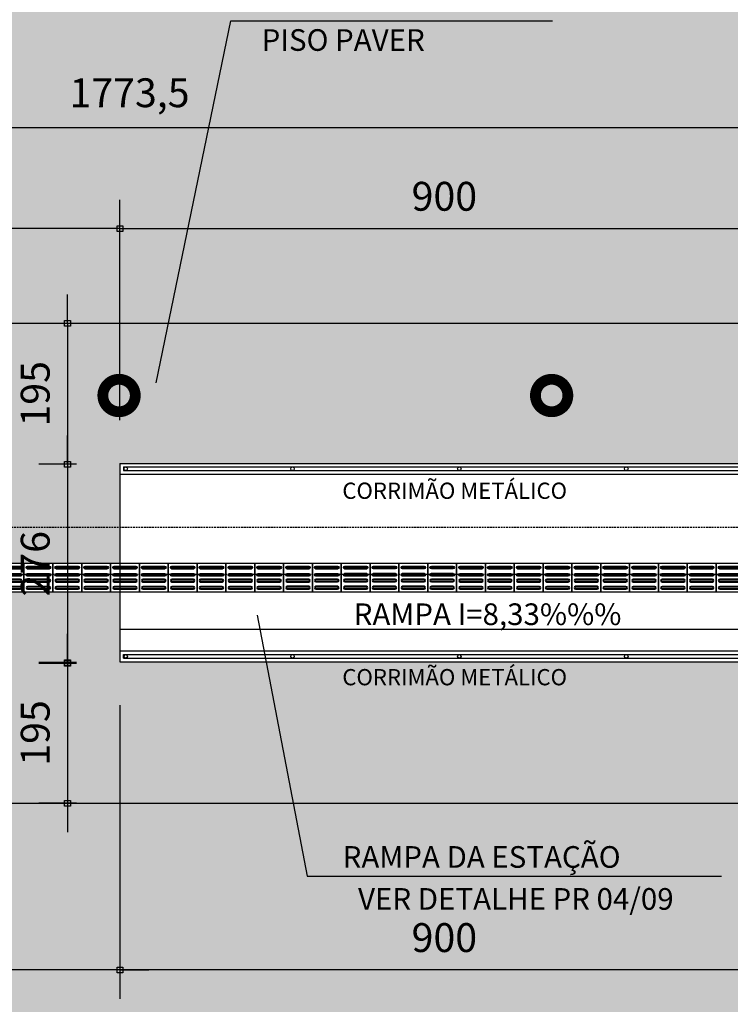
# Model space of a CAD drawing. Units: centimetres. Extents: x 58915 to 118006, y 135282 to 187460.
# Drawn here: x 85570 to 86556, y 168802 to 170167 of the extents above; entities that cross this region are included whole.
import ezdxf
from ezdxf.enums import TextEntityAlignment as Align

# ---------------------------------------------------------------- set-up
doc = ezdxf.new("R2010")
doc.units = ezdxf.units.CM
doc.header["$LTSCALE"] = 10
doc.header["$PDMODE"] = 34
doc.header["$PDSIZE"] = 1
doc.linetypes.add('DASHED2', pattern=[0.375, 0.25, -0.125])
doc.layers.get('Defpoints').update_dxf_attribs({"color": 255})
for name, color, linetype in [('A-02', 2, 'Continuous'), ('Ar condicionado', 2, 'Continuous'), ('COTA 200', 10, 'Continuous'), ('ESTRUTURA METALICA', 3, 'Continuous'), ('GRAMA 2', 91, 'Continuous'), ('HACHURA CBUQ', 253, 'Continuous'), ('HACHURA PAVER PASSEIO', 8, 'Continuous'), ('ILUMINACAO', 2, 'Continuous'), ('IMPLANTAÇÃO-PISO', 1, 'Continuous'), ('IMPLANTAÇÃO-TEXTO FINO', 2, 'Continuous'), ('LINHA CHAMADA', 10, 'Continuous'), ('PG-MF', 3, 'Continuous'), ('PISO', 1, 'Continuous'), ('REG60-100-100', 2, 'Continuous'), ('TEXTOF', 2, 'Continuous')]:
    doc.layers.add(name, color=color, linetype=linetype)
doc.styles.add('REGUA60', font='simplex.shx')
doc.styles.add('REGUA80', font='simplex.shx')
doc.styles.add('ROMANS', font='romans.shx', dxfattribs={"height": 0.25})
doc.dimstyles.new('ISO-25', dxfattribs={"dimtxt": 2.5, "dimasz": 2.5, "dimexe": 1.25, "dimexo": 0.625, "dimtad": 1, "dimtxsty": 'Standard', "dimcen": 2.5, "dimadec": 0, "dimazin": 0, "dimtfac": 1, "dimtmove": 0, "dimatfit": 3, "dimfxl": 0, "dimarcsym": 0})
pattern_1 = [(270, (0, 336761.835), (-9.9568, -9.9568), [29.8704, -9.9568]), (180, (9e-16, 336751.878), (-9.9568, -9.9568), [29.8704, -9.9568])]

# ---------------------------------------------------------------- blocks, each defined once
blk = doc.blocks.new('COTAPT')
at = {"color": 0, "linetype": 'ByBlock'}
blk.add_line((0, 0), (200, 0), dxfattribs=at)
at = {"color": 6, "linetype": 'ByBlock'}
blk.add_lwpolyline([(-20, 20), (20, 20), (20, -20), (-20, -20)], close=True, dxfattribs=at)
blk = doc.blocks.new('*D122')
at = {"layer": 'COTA 200', "color": 0, "lineweight": -2}
for p, q in [((85709.5, 169216.9), (85709.5, 168809.8)), ((86609.6, 169079.7), (86609.6, 168809.8)), ((86609.4, 168849.8), (85709.7, 168849.8))]:
    blk.add_line(p, q, dxfattribs=at)
at = {"layer": 'Defpoints', "color": 0}
for p in [(85709.5, 169276.9), (86609.6, 169139.7), (85709.5, 168849.8)]:
    blk.add_point(p, dxfattribs=at)
at = {"layer": 'COTA 200', "color": 0, "lineweight": -2, "xscale": 0.2, "yscale": 0.2, "zscale": 0.2, "rotation": 180}
blk.add_blockref('COTAPT', (85709.5, 168849.8), dxfattribs=at)
at = {"layer": 'COTA 200', "color": 0, "lineweight": -2, "xscale": 0.2, "yscale": 0.2, "zscale": 0.2}
blk.add_blockref('COTAPT', (86609.6, 168849.8), dxfattribs=at)
at = {"layer": 'COTA 200', "color": 3, "insert": (86159.5, 168889.4), "char_height": 40, "attachment_point": 5, "style": 'REGUA80'}
blk.add_mtext('900', dxfattribs=at)
blk = doc.blocks.new('*D125')
at = {"layer": 'COTA 200', "color": 0, "lineweight": -2}
for p, q in [((85709.5, 169216.9), (85709.5, 168809.8)), ((85084.5, 169020.9), (85084.5, 168809.8)), ((85709.3, 168849.8), (85084.7, 168849.8))]:
    blk.add_line(p, q, dxfattribs=at)
at = {"layer": 'Defpoints', "color": 0}
for p in [(85709.5, 169276.9), (85084.5, 169080.9, 0), (85084.5, 168849.8)]:
    blk.add_point(p, dxfattribs=at)
at = {"layer": 'COTA 200', "color": 0, "lineweight": -2, "xscale": 0.2, "yscale": 0.2, "zscale": 0.2, "rotation": 180}
blk.add_blockref('COTAPT', (85084.5, 168849.8), dxfattribs=at)
at = {"layer": 'COTA 200', "color": 0, "lineweight": -2, "xscale": 0.2, "yscale": 0.2, "zscale": 0.2}
blk.add_blockref('COTAPT', (85709.5, 168849.8), dxfattribs=at)
at = {"layer": 'COTA 200', "color": 3, "insert": (85397, 168889.4), "char_height": 40, "attachment_point": 5, "style": 'REGUA80'}
blk.add_mtext('625', dxfattribs=at)
blk = doc.blocks.new('*D181')
at = {"layer": 'COTA 200', "color": 0, "lineweight": -2}
for p, q in [((85709.5, 169611.9), (85709.5, 169917.3)), ((86609.6, 169807.3), (86609.6, 169917.3)), ((85709.7, 169877.3), (86609.4, 169877.3))]:
    blk.add_line(p, q, dxfattribs=at)
at = {"layer": 'Defpoints', "color": 0}
for p in [(86609.6, 169877.3), (86609.6, 169747.3), (85709.5, 169551.9)]:
    blk.add_point(p, dxfattribs=at)
at = {"layer": 'COTA 200', "color": 0, "lineweight": -2, "xscale": 0.2, "yscale": 0.2, "zscale": 0.2, "rotation": 180}
blk.add_blockref('COTAPT', (85709.5, 169877.3), dxfattribs=at)
at = {"layer": 'COTA 200', "color": 0, "lineweight": -2, "xscale": 0.2, "yscale": 0.2, "zscale": 0.2}
blk.add_blockref('COTAPT', (86609.6, 169877.3), dxfattribs=at)
at = {"layer": 'COTA 200', "color": 3, "insert": (86159.5, 169916.9), "char_height": 40, "attachment_point": 5, "style": 'REGUA80'}
blk.add_mtext('900', dxfattribs=at)
blk = doc.blocks.new('*D450')
at = {"layer": 'COTA 200', "color": 0, "lineweight": -2}
for p, q in [((84836.1, 169804.2), (84836.1, 170057)), ((86609.5, 169755.1), (86609.5, 170057)), ((86609.3, 170017), (84836.3, 170017))]:
    blk.add_line(p, q, dxfattribs=at)
at = {"layer": 'Defpoints', "color": 0}
for p in [(84836.1, 170017), (84836.1, 169744.2), (86609.5, 169695.1)]:
    blk.add_point(p, dxfattribs=at)
at = {"layer": 'COTA 200', "color": 0, "lineweight": -2, "xscale": 0.2, "yscale": 0.2, "zscale": 0.2, "rotation": 180}
blk.add_blockref('COTAPT', (84836.1, 170017), dxfattribs=at)
at = {"layer": 'COTA 200', "color": 0, "lineweight": -2, "xscale": 0.2, "yscale": 0.2, "zscale": 0.2}
blk.add_blockref('COTAPT', (86609.5, 170017), dxfattribs=at)
at = {"layer": 'COTA 200', "color": 3, "insert": (85722.8, 170060.4), "char_height": 40, "attachment_point": 5, "style": 'REGUA80'}
blk.add_mtext('1773,5', dxfattribs=at)
blk = doc.blocks.new('*D461')
at = {"layer": 'COTA 200', "color": 0, "lineweight": -2}
for p, q in [((85649.5, 169745.9), (85596.8, 169745.9)), ((85636.8, 169745.7), (85636.8, 169550.9)), ((85649.5, 169550.7), (85596.8, 169550.7))]:
    blk.add_line(p, q, dxfattribs=at)
at = {"layer": 'Defpoints', "color": 0}
for p in [(85709.5, 169745.9), (85636.8, 169550.7), (85709.5, 169550.7)]:
    blk.add_point(p, dxfattribs=at)
at = {"layer": 'COTA 200', "color": 0, "lineweight": -2, "xscale": 0.2, "yscale": 0.2, "zscale": 0.2}
for p, rotation in [((85636.8, 169745.9), 90), ((85636.8, 169550.7), 270)]:
    blk.add_blockref('COTAPT', p, dxfattribs=dict(at, rotation=rotation))
at = {"layer": 'COTA 200', "color": 3, "insert": (85597.2, 169648.3), "char_height": 40, "attachment_point": 5, "rotation": 90, "style": 'REGUA80'}
blk.add_mtext('195', dxfattribs=at)
blk = doc.blocks.new('*D462')
at = {"layer": 'COTA 200', "color": 0, "lineweight": -2}
for p, q in [((85649.5, 169550.7), (85596.8, 169550.7)), ((85636.8, 169550.5), (85636.8, 169274.9)), ((85649.5, 169274.7), (85596.8, 169274.7))]:
    blk.add_line(p, q, dxfattribs=at)
at = {"layer": 'Defpoints', "color": 0}
for p in [(85709.5, 169550.7), (85636.8, 169274.7), (85709.5, 169274.7)]:
    blk.add_point(p, dxfattribs=at)
at = {"layer": 'COTA 200', "color": 0, "lineweight": -2, "xscale": 0.2, "yscale": 0.2, "zscale": 0.2}
for p, rotation in [((85636.8, 169550.7), 90), ((85636.8, 169274.7), 270)]:
    blk.add_blockref('COTAPT', p, dxfattribs=dict(at, rotation=rotation))
at = {"layer": 'COTA 200', "color": 3, "insert": (85597.2, 169412.7), "char_height": 40, "attachment_point": 5, "rotation": 90, "style": 'REGUA80'}
blk.add_mtext('276', dxfattribs=at)
blk = doc.blocks.new('*D463')
at = {"layer": 'COTA 200', "color": 0, "lineweight": -2}
for p, q in [((85649.5, 169275.7), (85596.8, 169275.7)), ((85636.8, 169275.5), (85636.8, 169080.9)), ((85649.5, 169080.7), (85596.8, 169080.7))]:
    blk.add_line(p, q, dxfattribs=at)
at = {"layer": 'Defpoints', "color": 0}
for p in [(85709.5, 169275.7), (85636.8, 169080.7), (85709.5, 169080.7)]:
    blk.add_point(p, dxfattribs=at)
at = {"layer": 'COTA 200', "color": 0, "lineweight": -2, "xscale": 0.2, "yscale": 0.2, "zscale": 0.2}
for p, rotation in [((85636.8, 169275.7), 90), ((85636.8, 169080.7), 270)]:
    blk.add_blockref('COTAPT', p, dxfattribs=dict(at, rotation=rotation))
at = {"layer": 'COTA 200', "color": 3, "insert": (85597.2, 169178.2), "char_height": 40, "attachment_point": 5, "rotation": 90, "style": 'REGUA80'}
blk.add_mtext('195', dxfattribs=at)
blk = doc.blocks.new('*D488')
at = {"layer": 'COTA 200', "color": 0, "lineweight": -2}
for p, q in [((85256.5, 169805.9), (85256.5, 169917.3)), ((85709.5, 169611.9), (85709.5, 169917.3)), ((85709.3, 169877.3), (85256.7, 169877.3))]:
    blk.add_line(p, q, dxfattribs=at)
at = {"layer": 'Defpoints', "color": 0}
for p in [(85256.5, 169877.3), (85256.5, 169745.9), (85709.5, 169551.9)]:
    blk.add_point(p, dxfattribs=at)
at = {"layer": 'COTA 200', "color": 0, "lineweight": -2, "xscale": 0.2, "yscale": 0.2, "zscale": 0.2}
for p, rotation in [((85256.5, 169877.3), 180.0000000016676), ((85709.5, 169877.3), 1.667546101202788e-09)]:
    blk.add_blockref('COTAPT', p, dxfattribs=dict(at, rotation=rotation))
at = {"layer": 'COTA 200', "color": 3, "insert": (85483, 169916.9), "char_height": 40, "attachment_point": 5, "rotation": 0, "style": 'REGUA80'}
blk.add_mtext('453', dxfattribs=at)
blk = doc.blocks.new('piso tatil direção')
blk.add_lwpolyline([(0, 0), (0, 40), (40, 40), (40, 0)], close=True)
for points in [[(4, 35, -1), (8, 35), (8, 5, -1), (4, 5)], [(5, 35, -1), (7, 35), (7, 5, -1), (5, 5)], [(14, 35, -1), (18, 35), (18, 5, -1), (14, 5)], [(15, 35, -1), (17, 35), (17, 5, -1), (15, 5)], [(26, 35, 1), (22, 35), (22, 5, 1), (26, 5)], [(25, 35, 1), (23, 35), (23, 5, 1), (25, 5)], [(36, 35, 1), (32, 35), (32, 5, 1), (36, 5)], [(35, 35, 1), (33, 35), (33, 5, 1), (35, 5)]]:
    blk.add_lwpolyline(points, format="xyb", close=True)

msp = doc.modelspace()

# ---------------------------------------------------------------- hatches: boundary and pattern name
at = {"layer": 'GRAMA 2'}
h = msp.add_hatch(color=256, dxfattribs=at)
edge = h.paths.add_edge_path()
edge.add_line((77010.972, 166745.71), (77654.663, 166930.39))
edge.add_arc((78064.109, 165561.184), 1429.115, 92.786291, 106.648718, ccw=False)
edge.add_arc((78084.894, 165851.279), 1140.906, 77.277543, 94.537357, ccw=False)
edge.add_line((78336.154, 166964.174), (78851.013, 167512.465))
edge.add_arc((78778.118, 167580.916), 99.996, 316.801152, 383.396377)
edge.add_arc((78778.11, 167580.913), 100.005, 23.396377, 90.295437)
edge.add_line((78777.595, 167680.916), (76531.213, 167675.171))
edge.add_arc((78009.308, 156077.908), 11691.077, 97.2633074, 107.0690904)
edge.add_arc((73372.38, 170621.257), 3576.467, 254.061637, 289.694865, ccw=False)
edge.add_arc((71902.842, 164072.715), 3147.534, 81.091285, 110.610904)
edge.add_arc((85542.728, 266217.814), 100289.32, 261.54379799, 263.67759943)
edge.add_arc((51682301.209, -5734736.676), 51944107.854, 173.4763159678, 173.4766469545, ccw=False)
edge.add_line((74532.668, 166836.584), (76228.256, 166674.755))
edge.add_arc((76364.912, 169519.866), 2848.391, 267.250093, 283.109664)
at = {"layer": 'HACHURA CBUQ', "lineweight": -2, "ltscale": 2}
h = msp.add_hatch(color=254, dxfattribs=at)
edge = h.paths.add_edge_path()
edge.add_line((83209.387, 170831.007), (83209.412, 170830.856))
edge.add_arc((83212.702, 170730.91), 100, 91.885448, 136.789254)
edge.add_line((83139.818, 170799.379), (82771.156, 170406.941))
edge.add_arc((82807.598, 170372.707), 50, 136.789254, 282.722808)
edge.add_arc((83919.782, 165446.699), 5000, 91.018013, 102.722808, ccw=False)
edge.add_line((83830.948, 170445.91), (95236.5, 170445.91))
edge.add_arc((95239.711, 166145.912), 4300, 80.684396, 90.042784, ccw=False)
edge.add_arc((95950.928, 170488.045), 100, 261.27748, 412.659683)
edge.add_arc((95526.344, 169931.512), 800, 52.659683, 84.515952)
edge.add_line((95602.799, 170727.851), (95602.824, 170727.988))
edge.add_arc((92940.878, 136355.911), 34475, 83.1923654, 85.5715665, ccw=False)
edge.add_line((97027.416, 170587.853), (97742.861, 170502.387))
edge.add_line((97742.861, 170502.387), (97742.86, 170502.374))
edge.add_arc((97734.738, 170402.704), 100, 85.341512, 213.558788)
edge.add_arc((94443.128, 168219.175), 3850, 16.613231, 33.558788, ccw=False)
edge.add_arc((98228.242, 169348.518), 100, 196.613231, 274.312201)
edge.add_line((98235.761, 169248.801), (96933.05, 169151.26))
edge.add_arc((96926.206, 169251.025), 100, 273.924379, 399.867358)
edge.add_arc((96081.922, 168545.912), 1200, 39.867358, 58.974723)
edge.add_arc((96648.88, 169488.546), 100, 58.974723, 210.771084)
edge.add_arc((94788.673, 168380.911), 2065, 23.409531, 30.771084, ccw=False)
edge.add_arc((96775.468, 169241.067), 100, 203.409531, 273.634899)
edge.add_line((96781.808, 169141.268), (95760.844, 169093.856))
edge.add_arc((95757.908, 169193.813), 100, 271.682806, 399.986687)
edge.add_arc((94788.673, 168380.911), 1365, 39.986687, 90.000007)
edge.add_line((94788.672, 169745.911), (84453.72, 169745.91))
edge.add_arc((84453.72, 168380.91), 1365, 90.000007, 140.77136)
edge.add_arc((83473.815, 169180.917), 100, 140.771359, 270)
edge.add_line((83473.815, 169080.917), (82441.951, 169080.917))
edge.add_arc((82441.951, 169180.917), 100, 270, 338.314091)
edge.add_arc((84453.72, 168380.91), 2065, 144.669476, 158.314091, ccw=False)
edge.add_arc((82687.449, 169632.913), 100, -35.330524, 102.243775)
edge.add_arc((82920.727, 168557.934), 1200, 102.243775, 136.789217)
edge.add_line((82046.12, 169379.555), (81844.706, 169165.151))
edge.add_arc((81881.148, 169130.917), 50, 136.789216, 270)
edge.add_line((81881.148, 169080.917), (80281.498, 169080.876))
edge.add_arc((80281.627, 169180.876), 100, 269.926044, 316.789217)
edge.add_line((80354.511, 169112.407), (81775.619, 170625.163))
edge.add_arc((81702.735, 170693.632), 100, -43.210783, 89.054956)
edge.add_line((81704.385, 170793.618), (81704.385, 170793.756))
edge.add_line((81704.385, 170793.756), (82446.306, 170821.558))
edge.add_line((82446.306, 170821.558), (83209.387, 170831.007))
h = msp.add_hatch(color=254, dxfattribs=at)
edge = h.paths.add_edge_path()
edge.add_line((75119.168, 168849.092), (75208.205, 167670.942))
edge.add_line((75208.205, 167670.942), (78330.307, 167680.917))
edge.add_line((78330.307, 167680.917), (80493.654, 167680.917))
edge.add_line((80493.654, 167680.917), (80737.947, 167680.917))
edge.add_line((80737.947, 167680.917), (83521.267, 167680.917))
edge.add_line((83521.267, 167680.917), (95763.966, 167667.417))
edge.add_line((95763.966, 167667.417), (96778.082, 167619.862))
edge.add_line((96778.082, 167619.862), (96986.886, 167605.848))
edge.add_line((96986.886, 167605.848), (98315.957, 167504.919))
edge.add_line((98315.957, 167504.919), (103070.501, 167142.291))
edge.add_arc((104992.636, 192344.097), 25275, 265.6385103, 270.0000066)
edge.add_line((104992.639, 167069.097), (105768.227, 167069.097))
edge.add_line((105768.227, 167069.097), (105768.227, 167619.097))
edge.add_line((105768.227, 167619.097), (104992.639, 167619.097))
edge.add_arc((104992.636, 192344.097), 24725, 265.6385103, 270.0000066, ccw=False)
edge.add_line((103112.328, 167690.698), (98384.934, 168051.255))
edge.add_arc((98399.19, 168157.023), 106.724, 182.325343, 262.32373, ccw=False)
edge.add_line((98292.554, 168152.693), (98274.49, 168597.552))
edge.add_arc((98374.005, 168607.38), 100, 94.312201, 185.640123, ccw=False)
edge.add_line((98366.486, 168707.097), (101441.092, 168938.936))
edge.add_line((101441.092, 168938.936), (103106.596, 169064.523))
edge.add_arc((104965.695, 144409.516), 24725, 90.0967871, 94.3122011, ccw=False)
edge.add_line((104923.929, 169134.48), (105769.284, 169135.908))
edge.add_line((105769.284, 169135.908), (105768.355, 169685.907))
edge.add_line((105768.355, 169685.907), (104922.999, 169684.479))
edge.add_arc((104965.695, 144409.516), 25275, 90.0967871, 94.3122011)
edge.add_line((103065.241, 169612.966), (101214.594, 169473.419))
edge.add_line((101214.594, 169473.419), (98235.761, 169248.801))
edge.add_line((98235.761, 169248.801), (96932.546, 169151.225))
edge.add_line((96932.546, 169151.225), (96781.808, 169141.268))
edge.add_line((96781.808, 169141.268), (95764.247, 169094.014))
edge.add_line((95764.247, 169094.014), (83473.815, 169080.917))
edge.add_line((83473.815, 169080.917), (82441.951, 169080.917))
edge.add_line((82441.951, 169080.917), (81881.148, 169080.917))
edge.add_line((81881.148, 169080.917), (80281.498, 169080.876))
edge.add_arc((80216.959, 119080.917), 50000, 89.9260443, 94.3218384)
edge.add_line((76449.019, 168938.741), (75167.208, 168841.87))
edge.add_line((75167.208, 168841.87), (75166.725, 168851.5))
edge.add_arc((78330.307, 105880.917), 63050, 92.87606759, 92.91933878)
at = {"layer": 'HACHURA PAVER PASSEIO'}
h = msp.add_hatch(dxfattribs=at)
h.set_pattern_fill('AR-HBONE', color=256, scale=0.098, angle=45, style=0)
h.set_pattern_definition(pattern_1)
h.paths.add_polyline_path([(85296.449, 169413.435), (85296.449, 169745.93), (89609.714, 169745.93), (89610.211, 169695.149), (89403.404, 169695.166), (89403.404, 169731.014), (89095.904, 169731.014), (89095.904, 169695.166), (88975.904, 169695.166), (88975.904, 169731.026), (88668.404, 169731.026), (88668.254, 169695.166), (88405.904, 169695.166), (88405.904, 169731.026), (88098.404, 169731.014), (88098.254, 169695.166), (87835.904, 169695.166), (87835.904, 169731.026), (87528.404, 169731.026), (87528.254, 169695.166), (87265.761, 169695.166), (87265.91, 169731.026), (86958.261, 169731.026), (86958.261, 169695.166), (86609.448, 169695.115), (86609.448, 169551.924), (85709.451, 169551.924), (85709.451, 169413.446)])
h = msp.add_hatch(dxfattribs=at)
h.set_pattern_fill('AR-HBONE', color=256, scale=0.098, angle=45, style=0)
h.set_pattern_definition(pattern_1)
h.paths.add_polyline_path([(85296.451, 169080.923), (89609.714, 169080.923), (89609.714, 169131.814), (89403.404, 169131.767), (89403.404, 169095.919), (89095.904, 169095.868), (89095.904, 169131.767), (88975.754, 169131.767), (88975.904, 169095.919), (88668.404, 169095.919), (88668.404, 169131.767), (88405.904, 169131.767), (88405.904, 169095.868), (88098.254, 169095.868), (88098.254, 169131.767), (87835.754, 169131.767), (87835.904, 169095.919), (87528.254, 169095.868), (87528.254, 169131.767), (87265.91, 169131.83), (87265.761, 169095.919), (86958.261, 169095.856), (86958.261, 169131.767), (86609.448, 169131.779), (86609.448, 169276.924), (85709.451, 169276.924), (85709.451, 169373.446), (85688.131, 169373.446), (85649.451, 169373.435), (85609.451, 169373.435), (85569.451, 169373.435), (85529.451, 169373.435), (85489.451, 169373.435), (85449.451, 169373.435), (85409.451, 169373.435), (85369.451, 169373.435), (85296.45, 169373.435)])

# ---------------------------------------------------------------- linework, layer by layer
at = {"layer": 'A-02', "color": 1}
msp.add_lwpolyline([(86594.438, 169328.817), (86609.448, 169321.692), (86594.438, 169314.607), (86609.448, 169321.692), (85709.451, 169321.692)], dxfattribs=at)
at = {"layer": 'Ar condicionado', "linetype": 'DASHED2', "lineweight": -2}
for p, q in [((84460.233, 169463.364), (86609.422, 169463.364)), ((84460.233, 169398.364), (86609.422, 169398.364))]:
    msp.add_line(p, q, dxfattribs=at)
at = {"layer": 'ESTRUTURA METALICA', "color": 2}
for p, q in [((85714.451, 169546.913), (86640.761, 169546.913)), ((85714.451, 169546.913), (85714.451, 169541.913)), ((85714.451, 169541.913), (86645.761, 169541.913)), ((85714.451, 169286.913), (86645.761, 169286.913)), ((85714.451, 169281.913), (85714.451, 169286.913)), ((85714.451, 169281.913), (86640.761, 169281.913))]:
    msp.add_line(p, q, dxfattribs=at)
at = {"layer": 'ESTRUTURA METALICA', "color": 1}
for centre in [(85717.451, 169544.413), (85948.903, 169544.413), (86180.356, 169544.413), (86411.808, 169544.411), (85717.451, 169284.413), (85948.903, 169284.411), (86180.356, 169284.411), (86411.808, 169284.413)]:
    msp.add_circle(centre, 2.5, dxfattribs=at)
at = {"layer": 'ILUMINACAO', "color": 1, "const_width": 15}
for points in [[(85707.853, 169668.42, 1), (85708.792, 169623.43, 1)], [(86307.853, 169668.42, 1), (86308.792, 169623.43, 1)]]:
    msp.add_lwpolyline(points, format="xyb", close=True, dxfattribs=at)
at = {"layer": 'IMPLANTAÇÃO-PISO'}
for p, q in [((85709.451, 169551.913), (86609.448, 169551.913)), ((85709.451, 169551.913), (85709.451, 169276.913)), ((85709.451, 169536.913), (86609.448, 169536.913)), ((85709.451, 169291.913), (86609.448, 169291.913)), ((85709.451, 169276.913), (86609.448, 169276.913))]:
    msp.add_line(p, q, dxfattribs=at)
at = {"layer": 'LINHA CHAMADA', "ltscale": 0.5}
for points in [[(85759.908, 169663.335), (85863.377, 170165.058), (86309.401, 170165.058)], [(85899.772, 169341.445), (85969.442, 168979.871), (86544.057, 168979.871)]]:
    msp.add_lwpolyline(points, dxfattribs=at)
at = {"layer": 'PG-MF'}
msp.add_lwpolyline([(94879.856, 169080.917, 0.00734276), (95760.844, 169093.856, 0.62671454), (95834.527, 169258.074, 0.22175564), (94788.672, 169745.911), (84453.72, 169745.91, 0.22522839), (83396.352, 169244.159, 0.63234868), (83473.815, 169080.917)], format="xyb", close=True, dxfattribs=at)

# ---------------------------------------------------------------- block references
at = {"layer": 'PISO', "rotation": 269.9999963484358}
for p in [(85536.449, 169413.435), (85576.449, 169413.435), (85616.449, 169413.435), (85656.449, 169413.433), (85696.449, 169413.423), (85736.449, 169413.423), (85776.449, 169413.413), (85816.449, 169413.423), (85856.449, 169413.433), (85896.449, 169413.442), (85936.449, 169413.452), (85976.449, 169413.461), (86016.449, 169413.471), (86056.449, 169413.48), (86096.449, 169413.49), (86136.449, 169413.499), (86176.449, 169413.423), (86216.449, 169413.423), (86256.449, 169413.433), (86296.449, 169413.442), (86336.449, 169413.452), (86376.449, 169413.423), (86416.449, 169413.432), (86456.449, 169413.423), (86496.449, 169413.423), (86536.449, 169413.432)]:
    msp.add_blockref('piso tatil direção', p, dxfattribs=at)

# ---------------------------------------------------------------- texts
at = {"layer": 'IMPLANTAÇÃO-TEXTO FINO', "color": 3, "style": 'ROMANS'}
for s, p in [('PISO PAVER', (86019.225, 170138.676)), ('RAMPA DA ESTAÇÃO', (86211.225, 169006.332)), ('VER DETALHE PR 04/09', (86258.685, 168948.166))]:
    msp.add_text(s, height=30, dxfattribs=at).set_placement(p, align=Align.MIDDLE_CENTER)
at = {"layer": 'REG60-100-100', "style": 'REGUA60'}
msp.add_text('RAMPA I=8,33%%% ', height=30, dxfattribs=at).set_placement((86033.752, 169327.792))
at = {"layer": 'TEXTOF', "style": 'ROMANS'}
for p in [(86018.022, 169502.699), (86018.022, 169244.282)]:
    msp.add_text('CORRIMÃO METÁLICO', height=22.5, rotation=0, dxfattribs=at).set_placement(p)

# ---------------------------------------------------------------- dimensions: what is measured, and where the dimension line sits
at = {"layer": 'COTA 200'}
for base, p1, p2, angle, override, picture, middle in [((84836.05, 170017.013), (86609.451, 169695.112), (84836.05, 169744.197), 360, {"dimscale": 20, "dimtxt": 2, "dimasz": 0.01, "dimexe": 2, "dimexo": 3, "dimgap": 0.98, "dimrnd": 0.5, "dimtxsty": 'REGUA80', "dimblk": 'COTAPT', "dimcen": 4, "dimdle": 4, "dimclrt": 3, "dimtix": 1, "dimtmove": 2, "dimatfit": 2, "dimfxl": 5}, '*D450', (85722.751, 170060.422)), ((85256.451, 169877.27), (85709.451, 169551.913), (85256.451, 169745.924), 180, {"dimscale": 20, "dimtxt": 2, "dimasz": 0.01, "dimexe": 2, "dimexo": 3, "dimgap": 0.98, "dimrnd": 0.5, "dimtxsty": 'REGUA80', "dimblk": 'COTAPT', "dimcen": 4, "dimdle": 4, "dimclrt": 3, "dimtix": 1, "dimtmove": 2, "dimatfit": 2, "dimfxl": 5}, '*D488', (85482.951, 169916.87)), ((86609.6, 169877.27), (85709.451, 169551.913), (86609.6, 169747.332), 360, {"dimscale": 20, "dimtxt": 2, "dimasz": 0.01, "dimexe": 2, "dimexo": 3, "dimgap": 0.98, "dimrnd": 0.5, "dimtxsty": 'REGUA80', "dimblk": 'COTAPT', "dimcen": 4, "dimdle": 4, "dimclrt": 3, "dimtix": 1, "dimtmove": 2, "dimatfit": 2, "dimfxl": 5}, '*D181', (86159.526, 169916.87)), ((85636.77, 169080.719), (85709.451, 169275.719), (85709.451, 169080.719), 90, {"dimscale": 20, "dimtxt": 2, "dimasz": 0.01, "dimexe": 2, "dimexo": 3, "dimgap": 0.98, "dimrnd": 0.5, "dimtxsty": 'REGUA80', "dimblk": 'COTAPT', "dimcen": 4, "dimdle": 4, "dimclrt": 3, "dimtix": 1, "dimtmove": 2, "dimatfit": 2, "dimfxl": 5, "dimarcsym": 1}, '*D463', (85597.17, 169178.219)), ((85084.451, 168849.814), (85709.451, 169276.913), (85084.451, 169080.917, 0), 360, {"dimscale": 20, "dimtxt": 2, "dimasz": 0.01, "dimexe": 2, "dimexo": 3, "dimgap": 0.98, "dimrnd": 0.5, "dimtxsty": 'REGUA80', "dimblk": 'COTAPT', "dimcen": 4, "dimdle": 4, "dimclrt": 3, "dimtix": 1, "dimtmove": 2, "dimatfit": 2, "dimfxl": 5}, '*D125', (85396.951, 168889.414)), ((85709.451, 168849.814), (86609.6, 169139.669), (85709.451, 169276.913), 360, {"dimscale": 20, "dimtxt": 2, "dimasz": 0.01, "dimexe": 2, "dimexo": 3, "dimgap": 0.98, "dimrnd": 0.5, "dimtxsty": 'REGUA80', "dimblk": 'COTAPT', "dimcen": 4, "dimdle": 4, "dimclrt": 3, "dimtix": 1, "dimtmove": 2, "dimatfit": 2, "dimfxl": 5}, '*D122', (86159.526, 168889.414))]:
    dim = msp.add_linear_dim(base=base, p1=p1, p2=p2, angle=angle, dimstyle='ISO-25', override=override, dxfattribs=at)
    dim.commit()
    dim.dimension.update_dxf_attribs({"geometry": picture, "text_midpoint": middle})
for p1, p2, picture, middle in [((85709.451, 169745.896), (85709.451, 169550.719), '*D461', (85597.17, 169648.307)), ((85709.451, 169550.719), (85709.451, 169274.719), '*D462', (85597.17, 169412.719))]:
    dim = msp.add_aligned_dim(p1=p1, p2=p2, distance=-72.682, dimstyle='ISO-25', override={"dimscale": 20, "dimtxt": 2, "dimasz": 0.01, "dimexe": 2, "dimexo": 3, "dimgap": 0.98, "dimrnd": 0.5, "dimtxsty": 'REGUA80', "dimblk": 'COTAPT', "dimcen": 4, "dimdle": 4, "dimclrt": 3, "dimtix": 1, "dimtmove": 2, "dimatfit": 2, "dimfxl": 5, "dimarcsym": 1}, dxfattribs=at)
    dim.commit()
    dim.dimension.update_dxf_attribs({"geometry": picture, "text_midpoint": middle})

doc.saveas('drawing.dxf')
